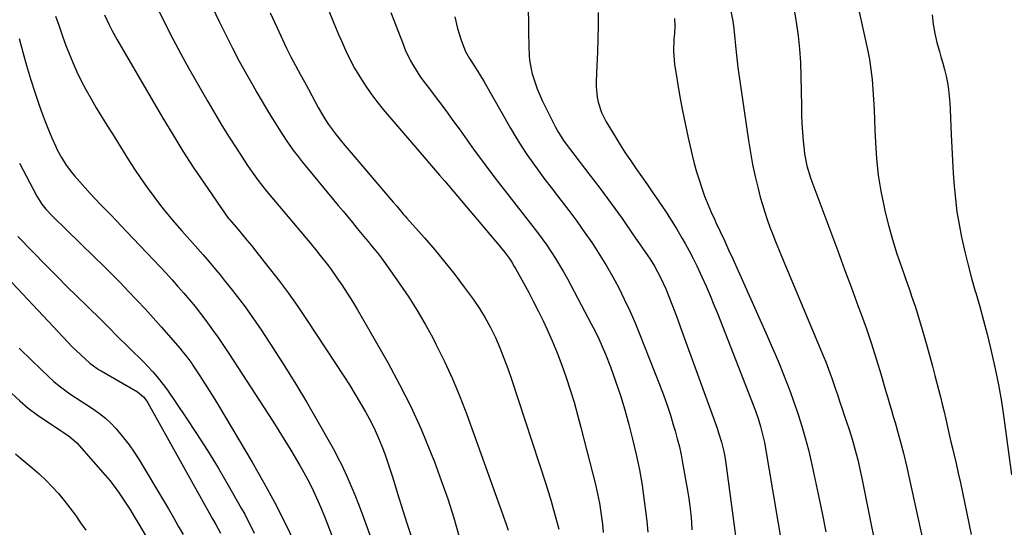
# Model space of a CAD drawing. Units: inches. Extents: x 1875104 to 1880498, y 464475 to 469793.
# Drawn here: x 1876323 to 1876709, y 466664 to 466863 of the extents above; entities that cross this region are included whole.
import ezdxf

# ---------------------------------------------------------------- set-up
doc = ezdxf.new("R2010")
doc.units = ezdxf.units.IN
doc.header["$MEASUREMENT"] = 0
doc.layers.add('7', color=7, linetype='Continuous')
doc.layers.add('8', color=7, linetype='Continuous')

msp = doc.modelspace()

# ---------------------------------------------------------------- linework, layer by layer
at = {"layer": '7', "color": 18}
for points in [[(1876388.97, 466887.72, 1864), (1876401.04, 466862.37, 1864), (1876403.58, 466857.15, 1864), (1876406.2, 466851.97, 1864), (1876408.92, 466846.85, 1864), (1876411.71, 466841.76, 1864), (1876414.15, 466837.41, 1864), (1876415.79, 466834.53, 1864), (1876417.45, 466831.67, 1864), (1876419.13, 466828.83, 1864), (1876421.52, 466824.88, 1864), (1876422.92, 466822.62, 1864), (1876424.34, 466820.38, 1864), (1876425.78, 466818.15, 1864), (1876427.24, 466815.93, 1864), (1876428.75, 466813.75, 1864), (1876430.3, 466811.6, 1864), (1876431.91, 466809.49, 1864), (1876433.57, 466807.42, 1864), (1876447.69, 466790.28, 1864), (1876449.54, 466788.05, 1864), (1876451.38, 466785.81, 1864), (1876453.22, 466783.58, 1864), (1876455.07, 466781.35, 1864), (1876458.32, 466777.42, 1864), (1876458.54, 466777.15, 1864), (1876459.19, 466776.35, 1864), (1876459.85, 466775.56, 1864), (1876460.07, 466775.29, 1864), (1876462.16, 466772.76, 1864), (1876463.4, 466771.21, 1864), (1876464.63, 466769.65, 1864), (1876466.97, 466766.44, 1864), (1876471.82, 466759.56, 1864), (1876475.28, 466754.44, 1864), (1876478.6, 466749.22, 1864), (1876481.7, 466743.88, 1864), (1876484.67, 466738.45, 1864), (1876485.93, 466736.03, 1864), (1876489.28, 466729.27, 1864), (1876492.45, 466722.42, 1864), (1876495.33, 466715.46, 1864), (1876498.03, 466708.41, 1864), (1876513.48, 466665.5, 1864), (1876514.27, 466663.18, 1864)], [(1876522.07, 466872.71, 1854), (1876522.21, 466856.35, 1854), (1876522.24, 466854.52, 1854), (1876522.28, 466852.69, 1854), (1876522.43, 466849.03, 1854), (1876522.59, 466847.21, 1854), (1876523.19, 466843.62, 1854), (1876523.64, 466841.85, 1854), (1876524.74, 466838.29, 1854), (1876525.57, 466835.97, 1854), (1876527.56, 466831.47, 1854), (1876532.58, 466821.28, 1854), (1876533.89, 466818.85, 1854), (1876536.16, 466815.38, 1854), (1876538.62, 466812.05, 1854), (1876545.84, 466802.74, 1854), (1876550.24, 466796.95, 1854), (1876554.57, 466791.11, 1854), (1876558.8, 466785.2, 1854), (1876562.96, 466779.24, 1854), (1876569.79, 466769.25, 1854), (1876571.56, 466766.49, 1854), (1876573.92, 466762.16, 1854), (1876575.93, 466757.67, 1854), (1876577.13, 466754.68, 1854), (1876578.32, 466751.65, 1854), (1876579.5, 466748.62, 1854), (1876580.64, 466745.57, 1854), (1876581.76, 466742.52, 1854), (1876596.02, 466703.07, 1854), (1876596.64, 466701.27, 1854), (1876597.74, 466697.64, 1854), (1876598.64, 466693.94, 1854), (1876599.02, 466692.08, 1854), (1876599.62, 466688.33, 1854), (1876604.23, 466653.09, 1854)], [(1876649.81, 466874.49, 1844), (1876654.91, 466851.37, 1844), (1876655.67, 466847.49, 1844), (1876656.3, 466843.59, 1844), (1876656.76, 466839.66, 1844), (1876657.08, 466835.71, 1844), (1876657.31, 466831.75, 1844), (1876657.51, 466827.79, 1844), (1876657.68, 466823.83, 1844), (1876657.84, 466819.87, 1844), (1876658.02, 466814.96, 1844), (1876658.44, 466808.56, 1844), (1876659.11, 466802.21, 1844), (1876660.15, 466795.9, 1844), (1876661.43, 466789.62, 1844), (1876661.76, 466788.22, 1844), (1876663.19, 466782.56, 1844), (1876664.74, 466776.94, 1844), (1876666.48, 466771.36, 1844), (1876668.33, 466765.83, 1844), (1876670.7, 466759.12, 1844), (1876671.45, 466756.96, 1844), (1876672.2, 466754.8, 1844), (1876673.67, 466750.47, 1844), (1876674.38, 466748.29, 1844), (1876675.74, 466743.93, 1844), (1876676.38, 466741.73, 1844), (1876677.27, 466738.67, 1844), (1876678.32, 466734.93, 1844), (1876679.36, 466731.19, 1844), (1876680.37, 466727.44, 1844), (1876681.35, 466723.68, 1844), (1876682.74, 466718.31, 1844), (1876683.49, 466715.38, 1844), (1876684.21, 466712.45, 1844), (1876684.91, 466709.52, 1844), (1876685.59, 466706.58, 1844), (1876686.26, 466703.63, 1844), (1876686.93, 466700.69, 1844), (1876687.62, 466697.75, 1844), (1876688.31, 466694.82, 1844), (1876688.71, 466693.12, 1844), (1876689.6, 466689.34, 1844), (1876690.46, 466685.55, 1844), (1876691.3, 466681.75, 1844), (1876692.11, 466677.95, 1844), (1876695.56, 466661.54, 1844)], [(1876377.06, 466867.29, 1866), (1876379.92, 466861.38, 1866), (1876382.87, 466855.52, 1866), (1876385.96, 466849.74, 1866), (1876389.15, 466844, 1866), (1876396.58, 466831, 1866), (1876399.32, 466826.3, 1866), (1876402.12, 466821.64, 1866), (1876405, 466817.04, 1866), (1876407.93, 466812.46, 1866), (1876412.18, 466805.97, 1866), (1876413.92, 466803.39, 1866), (1876416.67, 466799.61, 1866), (1876419.58, 466795.96, 1866), (1876436.49, 466775.78, 1866), (1876439.25, 466772.42, 1866), (1876440.62, 466770.73, 1866), (1876443.3, 466767.32, 1866), (1876444.61, 466765.58, 1866), (1876447.11, 466762.03, 1866), (1876449, 466759.23, 1866), (1876451.13, 466756, 1866), (1876453.21, 466752.75, 1866), (1876455.22, 466749.45, 1866), (1876457.17, 466746.12, 1866), (1876467.04, 466728.84, 1866), (1876471.69, 466720.27, 1866), (1876476.08, 466711.57, 1866), (1876480.09, 466702.7, 1866), (1876483.84, 466693.7, 1866), (1876485.32, 466689.92, 1866), (1876488.03, 466682.68, 1866), (1876490.58, 466675.39, 1866), (1876492.89, 466668.02, 1866), (1876495.05, 466660.6, 1866)], [(1876601.34, 466867.06, 1848), (1876602.16, 466862.47, 1848), (1876602.44, 466860.62, 1848), (1876602.99, 466855.68, 1848), (1876603.12, 466854.09, 1848), (1876603.58, 466849.2, 1848), (1876603.88, 466846.77, 1848), (1876604.2, 466844.33, 1848), (1876608.3, 466815.78, 1848), (1876609.06, 466811.04, 1848), (1876609.93, 466806.31, 1848), (1876610.96, 466801.62, 1848), (1876612.09, 466796.95, 1848), (1876612.96, 466793.59, 1848), (1876613.78, 466790.63, 1848), (1876614.67, 466787.69, 1848), (1876615.65, 466784.78, 1848), (1876616.7, 466781.88, 1848), (1876617.81, 466779.01, 1848), (1876618.94, 466776.15, 1848), (1876620.1, 466773.3, 1848), (1876621.27, 466770.46, 1848), (1876637.76, 466731.12, 1848), (1876638.61, 466729.04, 1848), (1876640.21, 466724.82, 1848), (1876640.96, 466722.7, 1848), (1876642.41, 466718.43, 1848), (1876643.13, 466716.29, 1848), (1876644.14, 466713.29, 1848), (1876644.99, 466710.72, 1848), (1876645.85, 466708.15, 1848), (1876646.72, 466705.58, 1848), (1876647.58, 466703.01, 1848), (1876648.51, 466700.17, 1848), (1876649.23, 466697.83, 1848), (1876650.52, 466693.09, 1848), (1876651.1, 466690.71, 1848), (1876652.18, 466685.92, 1848), (1876652.68, 466683.51, 1848), (1876660.74, 466643.16, 1848)], [(1876626.07, 466867.67, 1846), (1876626.9, 466862.82, 1846), (1876627.02, 466862.05, 1846), (1876627.76, 466856.8, 1846), (1876628.34, 466851.54, 1846), (1876628.69, 466846.26, 1846), (1876628.88, 466840.97, 1846), (1876629.05, 466829.2, 1846), (1876629.13, 466825.81, 1846), (1876629.27, 466822.43, 1846), (1876629.48, 466819.05, 1846), (1876629.75, 466815.67, 1846), (1876630.07, 466812.11, 1846), (1876630.25, 466810.52, 1846), (1876631.19, 466805.81, 1846), (1876632.61, 466801.2, 1846), (1876633.15, 466799.69, 1846), (1876640.58, 466779.8, 1846), (1876643.28, 466772.54, 1846), (1876645.98, 466765.28, 1846), (1876648.66, 466758.01, 1846), (1876651.33, 466750.74, 1846), (1876652.43, 466747.75, 1846), (1876654.49, 466741.95, 1846), (1876656.47, 466736.13, 1846), (1876658.33, 466730.27, 1846), (1876660.12, 466724.39, 1846), (1876662.16, 466717.43, 1846), (1876662.87, 466715, 1846), (1876663.58, 466712.58, 1846), (1876664.29, 466710.16, 1846), (1876665.01, 466707.68, 1846), (1876665.71, 466705.28, 1846), (1876667.1, 466700.49, 1846), (1876667.78, 466698.09, 1846), (1876669.08, 466693.27, 1846), (1876670.21, 466688.41, 1846), (1876680.21, 466642.51, 1846)], [(1876356.16, 466864.99, 1868), (1876358.01, 466860.99, 1868), (1876359, 466859.01, 1868), (1876361.13, 466855.15, 1868), (1876378.98, 466824.5, 1868), (1876382.84, 466818.04, 1868), (1876386.8, 466811.63, 1868), (1876390.9, 466805.32, 1868), (1876395.1, 466799.06, 1868), (1876403.08, 466787.47, 1868), (1876403.95, 466786.26, 1868), (1876404.87, 466785.08, 1868), (1876405.18, 466784.7, 1868), (1876408.4, 466780.9, 1868), (1876410.15, 466778.8, 1868), (1876411.9, 466776.7, 1868), (1876413.63, 466774.58, 1868), (1876415.34, 466772.45, 1868), (1876420.11, 466766.48, 1868), (1876424.13, 466761.31, 1868), (1876428.05, 466756.06, 1868), (1876431.82, 466750.71, 1868), (1876435.49, 466745.29, 1868), (1876449.81, 466723.52, 1868), (1876452.03, 466720.06, 1868), (1876454.19, 466716.58, 1868), (1876456.27, 466713.05, 1868), (1876458.3, 466709.48, 1868), (1876459.07, 466708.09, 1868), (1876460.62, 466705.17, 1868), (1876462.08, 466702.21, 1868), (1876463.42, 466699.19, 1868), (1876464.69, 466696.13, 1868), (1876465.85, 466693.04, 1868), (1876466.97, 466689.92, 1868), (1876468.01, 466686.78, 1868), (1876469.01, 466683.63, 1868), (1876471.25, 466676.22, 1868), (1876472.39, 466672.51, 1868), (1876473.57, 466668.81, 1868), (1876474.78, 466665.12, 1868), (1876476.26, 466660.77, 1868)], [(1876421, 466865.77, 1862), (1876423.56, 466860.17, 1862), (1876427.45, 466851.89, 1862), (1876429.14, 466848.45, 1862), (1876430.94, 466845.07, 1862), (1876432.81, 466841.72, 1862), (1876434.43, 466838.77, 1862), (1876436.03, 466835.8, 1862), (1876439.81, 466828.7, 1862), (1876441.08, 466826.43, 1862), (1876442.42, 466824.21, 1862), (1876443.87, 466822.05, 1862), (1876445.38, 466819.94, 1862), (1876446.96, 466817.88, 1862), (1876448.57, 466815.83, 1862), (1876450.22, 466813.82, 1862), (1876451.89, 466811.82, 1862), (1876469.21, 466791.6, 1862), (1876470.54, 466790.02, 1862), (1876473.18, 466786.84, 1862), (1876473.86, 466786.06, 1862), (1876474.54, 466785.28, 1862), (1876481.42, 466777.59, 1862), (1876485.48, 466772.92, 1862), (1876489.45, 466768.17, 1862), (1876493.27, 466763.31, 1862), (1876497, 466758.37, 1862), (1876500.51, 466753.58, 1862), (1876502.96, 466749.99, 1862), (1876505.26, 466746.31, 1862), (1876507.32, 466742.49, 1862), (1876509.22, 466738.58, 1862), (1876510.94, 466734.57, 1862), (1876512.57, 466730.53, 1862), (1876514.08, 466726.45, 1862), (1876515.5, 466722.33, 1862), (1876528.95, 466681.27, 1862), (1876530.01, 466677.92, 1862), (1876531.04, 466674.57, 1862), (1876532, 466671.2, 1862), (1876532.92, 466667.81, 1862), (1876534.04, 466663.55, 1862)], [(1876468.3, 466865.91, 1858), (1876473.03, 466853.41, 1858), (1876473.92, 466851.23, 1858), (1876475.97, 466847, 1858), (1876477.13, 466844.95, 1858), (1876479.67, 466840.97, 1858), (1876481.02, 466839.04, 1858), (1876482.42, 466837.14, 1858), (1876486.89, 466831.26, 1858), (1876489.75, 466827.44, 1858), (1876492.59, 466823.6, 1858), (1876495.39, 466819.74, 1858), (1876498.17, 466815.85, 1858), (1876500.95, 466811.97, 1858), (1876503.76, 466808.12, 1858), (1876506.63, 466804.3, 1858), (1876509.53, 466800.51, 1858), (1876516.43, 466791.61, 1858), (1876518.29, 466789.22, 1858), (1876520.15, 466786.84, 1858), (1876522.02, 466784.46, 1858), (1876523.9, 466782.09, 1858), (1876525.75, 466779.7, 1858), (1876527.55, 466777.27, 1858), (1876529.3, 466774.8, 1858), (1876531.07, 466772.19, 1858), (1876532.74, 466769.59, 1858), (1876534.36, 466766.96, 1858), (1876535.9, 466764.28, 1858), (1876537.4, 466761.57, 1858), (1876546.77, 466744.01, 1858), (1876548.26, 466741.08, 1858), (1876549.69, 466738.13, 1858), (1876551.02, 466735.12, 1858), (1876552.27, 466732.09, 1858), (1876554.22, 466727.13, 1858), (1876556.3, 466721.56, 1858), (1876558.22, 466715.95, 1858), (1876559.94, 466710.26, 1858), (1876561.51, 466704.53, 1858), (1876562.95, 466698.86, 1858), (1876564.36, 466692.85, 1858), (1876565.61, 466686.82, 1858), (1876566.63, 466680.74, 1858), (1876567.5, 466674.63, 1858), (1876568.47, 466666.71, 1858), (1876568.87, 466662.37, 1858)], [(1876493.26, 466864.17, 1856), (1876494.41, 466859.55, 1856), (1876495.84, 466855.01, 1856), (1876497.49, 466850.54, 1856), (1876499, 466847.89, 1856), (1876500.99, 466844.85, 1856), (1876502.93, 466841.79, 1856), (1876504.78, 466838.68, 1856), (1876515.15, 466820.55, 1856), (1876517.2, 466817.09, 1856), (1876519.31, 466813.68, 1856), (1876521.53, 466810.33, 1856), (1876523.82, 466807.02, 1856), (1876526.18, 466803.77, 1856), (1876528.57, 466800.53, 1856), (1876531.01, 466797.33, 1856), (1876533.47, 466794.15, 1856), (1876534.85, 466792.39, 1856), (1876537.98, 466788.31, 1856), (1876541.05, 466784.18, 1856), (1876544.02, 466779.99, 1856), (1876546.94, 466775.76, 1856), (1876547.45, 466774.99, 1856), (1876550.13, 466770.84, 1856), (1876552.72, 466766.64, 1856), (1876555.15, 466762.35, 1856), (1876557.49, 466758, 1856), (1876559.69, 466753.58, 1856), (1876561.79, 466749.12, 1856), (1876563.76, 466744.59, 1856), (1876565.64, 466740.03, 1856), (1876573.47, 466720.18, 1856), (1876574.98, 466716.19, 1856), (1876576.41, 466712.18, 1856), (1876577.75, 466708.14, 1856), (1876579, 466704.06, 1856), (1876579.6, 466702.05, 1856), (1876580.45, 466698.95, 1856), (1876581.24, 466695.84, 1856), (1876581.92, 466692.71, 1856), (1876582.54, 466689.56, 1856), (1876584.46, 466678.71, 1856), (1876584.95, 466675.63, 1856), (1876585.39, 466672.55, 1856), (1876585.73, 466669.46, 1856), (1876586.01, 466666.36, 1856), (1876586.19, 466663.25, 1856)], [(1876549.5, 466865.93, 1852), (1876549.43, 466860.73, 1852), (1876549.31, 466855.54, 1852), (1876549.13, 466850.35, 1852), (1876548.92, 466845.16, 1852), (1876548.63, 466838.97, 1852), (1876548.62, 466836.88, 1852), (1876549.03, 466832.75, 1852), (1876549.44, 466830.71, 1852), (1876550.75, 466826.76, 1852), (1876552.62, 466823.05, 1852), (1876556.05, 466817.32, 1852), (1876558.05, 466814.09, 1852), (1876560.09, 466810.89, 1852), (1876562.21, 466807.74, 1852), (1876564.38, 466804.63, 1852), (1876566.57, 466801.53, 1852), (1876568.75, 466798.42, 1852), (1876570.91, 466795.29, 1852), (1876573.06, 466792.16, 1852), (1876573.48, 466791.54, 1852), (1876575.78, 466788.07, 1852), (1876578.03, 466784.56, 1852), (1876580.2, 466781, 1852), (1876582.31, 466777.41, 1852), (1876583.46, 466775.41, 1852), (1876585.06, 466772.51, 1852), (1876586.62, 466769.6, 1852), (1876588.08, 466766.64, 1852), (1876590.07, 466762.41, 1852), (1876591.7, 466758.76, 1852), (1876593.28, 466755.1, 1852), (1876594.81, 466751.41, 1852), (1876596.29, 466747.71, 1852), (1876611.02, 466709.94, 1852), (1876612.12, 466706.9, 1852), (1876613.09, 466703.81, 1852), (1876614.23, 466699.09, 1852), (1876614.53, 466697.5, 1852), (1876621.56, 466656.58, 1852)], [(1876680.23, 466864.92, 1842), (1876680.66, 466861.27, 1842), (1876681.25, 466857.66, 1842), (1876682.08, 466854.09, 1842), (1876683.08, 466850.56, 1842), (1876683.71, 466848.54, 1842), (1876684.46, 466846.03, 1842), (1876685.14, 466843.49, 1842), (1876685.71, 466840.93, 1842), (1876686.22, 466838.36, 1842), (1876686.62, 466835.76, 1842), (1876686.95, 466833.16, 1842), (1876687.17, 466830.55, 1842), (1876687.33, 466827.93, 1842), (1876687.7, 466818.02, 1842), (1876687.91, 466812.98, 1842), (1876688.17, 466807.95, 1842), (1876688.49, 466802.91, 1842), (1876688.84, 466797.88, 1842), (1876689.33, 466792.86, 1842), (1876689.95, 466787.87, 1842), (1876690.78, 466782.9, 1842), (1876691.74, 466777.95, 1842), (1876691.86, 466777.38, 1842), (1876693.04, 466772.18, 1842), (1876694.3, 466767, 1842), (1876695.68, 466761.85, 1842), (1876697.14, 466756.72, 1842), (1876697.3, 466756.15, 1842), (1876698.86, 466750.74, 1842), (1876700.37, 466745.32, 1842), (1876701.79, 466739.87, 1842), (1876703.15, 466734.4, 1842), (1876703.55, 466732.72, 1842), (1876704.97, 466726.38, 1842), (1876706.26, 466720.02, 1842), (1876707.35, 466713.62, 1842), (1876708.31, 466707.2, 1842), (1876711.28, 466684.84, 1842)], [(1876322.69, 466855.65, 1872), (1876324.09, 466850.37, 1872), (1876325.57, 466845.11, 1872), (1876327.17, 466839.89, 1872), (1876328.85, 466834.69, 1872), (1876330.53, 466829.64, 1872), (1876331.67, 466826.39, 1872), (1876332.87, 466823.17, 1872), (1876334.17, 466819.98, 1872), (1876335.52, 466816.81, 1872), (1876336.9, 466813.7, 1872), (1876337.64, 466812.12, 1872), (1876339.27, 466809.04, 1872), (1876341.11, 466806.09, 1872), (1876343.19, 466803.3, 1872), (1876344.31, 466801.97, 1872), (1876348.59, 466797.16, 1872), (1876350.56, 466794.98, 1872), (1876352.55, 466792.82, 1872), (1876354.58, 466790.69, 1872), (1876356.63, 466788.58, 1872), (1876358.68, 466786.48, 1872), (1876360.73, 466784.37, 1872), (1876362.77, 466782.25, 1872), (1876364.79, 466780.12, 1872), (1876377.87, 466766.29, 1872), (1876380.24, 466763.76, 1872), (1876382.58, 466761.2, 1872), (1876384.9, 466758.62, 1872), (1876387.19, 466756.02, 1872), (1876389.43, 466753.38, 1872), (1876391.63, 466750.7, 1872), (1876393.77, 466747.97, 1872), (1876395.86, 466745.21, 1872), (1876398.43, 466741.67, 1872), (1876400.61, 466738.6, 1872), (1876402.73, 466735.48, 1872), (1876404.81, 466732.34, 1872), (1876422, 466705.87, 1872), (1876424.41, 466702.11, 1872), (1876426.77, 466698.34, 1872), (1876429.09, 466694.53, 1872), (1876431.36, 466690.7, 1872), (1876432.66, 466688.48, 1872), (1876434.22, 466685.72, 1872), (1876435.74, 466682.94, 1872), (1876437.17, 466680.11, 1872), (1876438.55, 466677.25, 1872), (1876439.86, 466674.36, 1872), (1876441.13, 466671.46, 1872), (1876442.33, 466668.52, 1872), (1876443.49, 466665.57, 1872), (1876454.57, 466636.36, 1872)], [(1876322.83, 466806.94, 1874), (1876325.44, 466801.93, 1874), (1876329.62, 466794.02, 1874), (1876330.24, 466792.93, 1874), (1876331.6, 466790.83, 1874), (1876333.15, 466788.85, 1874), (1876335.71, 466786.09, 1874), (1876352.22, 466770.11, 1874), (1876355.6, 466766.8, 1874), (1876358.95, 466763.46, 1874), (1876362.27, 466760.09, 1874), (1876365.56, 466756.69, 1874), (1876368.81, 466753.25, 1874), (1876372.03, 466749.78, 1874), (1876375.2, 466746.27, 1874), (1876378.34, 466742.74, 1874), (1876385.78, 466734.26, 1874), (1876386.46, 466733.46, 1874), (1876388.42, 466731, 1874), (1876390.26, 466728.44, 1874), (1876390.84, 466727.57, 1874), (1876393.45, 466723.61, 1874), (1876395.31, 466720.74, 1874), (1876397.15, 466717.86, 1874), (1876398.95, 466714.95, 1874), (1876400.71, 466712.02, 1874), (1876413.97, 466689.74, 1874), (1876418.43, 466681.97, 1874), (1876422.72, 466674.11, 1874), (1876426.77, 466666.12, 1874), (1876430.64, 466658.04, 1874)], [(1876322.18, 466778.16, 1876), (1876333.5, 466766.57, 1876), (1876337.41, 466762.6, 1876), (1876341.35, 466758.65, 1876), (1876345.31, 466754.74, 1876), (1876349.3, 466750.85, 1876), (1876355.06, 466745.28, 1876), (1876358.4, 466741.96, 1876), (1876360.59, 466739.7, 1876), (1876362.81, 466737.47, 1876), (1876363.94, 466736.38, 1876), (1876367.67, 466732.77, 1876), (1876369.51, 466730.96, 1876), (1876371.33, 466729.13, 1876), (1876373.11, 466727.26, 1876), (1876375.08, 466725.14, 1876), (1876376.67, 466723.31, 1876), (1876379.67, 466719.51, 1876), (1876381.07, 466717.54, 1876), (1876387.83, 466707.61, 1876), (1876392.2, 466701.01, 1876), (1876396.47, 466694.35, 1876), (1876400.57, 466687.59, 1876), (1876404.57, 466680.77, 1876), (1876409.69, 466671.79, 1876), (1876411.02, 466669.38, 1876), (1876412.3, 466666.96, 1876), (1876413.53, 466664.5, 1876), (1876414.71, 466662.03, 1876)], [(1876316.08, 466764.19, 1878), (1876340, 466738.63, 1878), (1876343.37, 466735.15, 1878), (1876346.84, 466731.78, 1878), (1876350.42, 466728.52, 1878), (1876353.31, 466726.49, 1878), (1876354.06, 466726.02, 1878), (1876354.82, 466725.56, 1878), (1876369.03, 466717.29, 1878), (1876371.37, 466715.42, 1878), (1876372.76, 466713.64, 1878), (1876373.15, 466712.99, 1878), (1876398.42, 466667.57, 1878), (1876399.66, 466665.33, 1878), (1876401.51, 466661.97, 1878)], [(1876319.66, 466716.79, 1882), (1876322.91, 466713.81, 1882), (1876326.26, 466710.97, 1882), (1876329.78, 466708.33, 1882), (1876333.4, 466705.83, 1882), (1876339.17, 466702.08, 1882), (1876339.98, 466701.54, 1882), (1876342.4, 466699.9, 1882), (1876345.29, 466697.32, 1882), (1876356.32, 466684.73, 1882), (1876358.15, 466682.57, 1882), (1876359.92, 466680.36, 1882), (1876361.6, 466678.08, 1882), (1876363.22, 466675.76, 1882), (1876364.77, 466673.39, 1882), (1876366.3, 466671.01, 1882), (1876367.78, 466668.59, 1882), (1876369.23, 466666.16, 1882), (1876376.7, 466653.35, 1882)], [(1876321.31, 466693.04, 1884), (1876323.13, 466691.53, 1884), (1876327.83, 466687.58, 1884), (1876330.53, 466685.21, 1884), (1876333.14, 466682.75, 1884), (1876335.63, 466680.17, 1884), (1876338.04, 466677.51, 1884), (1876340.34, 466674.75, 1884), (1876342.57, 466671.94, 1884), (1876344.7, 466669.05, 1884), (1876346.77, 466666.11, 1884), (1876348.76, 466663.17, 1884)]]:
    msp.add_polyline3d(points, dxfattribs=at)
at = {"layer": '8', "color": 18}
for points in [[(1876336.99, 466864.39, 1870), (1876338.19, 466860.9, 1870), (1876339.35, 466857.41, 1870), (1876340.62, 466853.96, 1870), (1876341.3, 466852.25, 1870), (1876343.73, 466846.35, 1870), (1876345.34, 466842.69, 1870), (1876347.04, 466839.07, 1870), (1876348.9, 466835.52, 1870), (1876350.86, 466832.03, 1870), (1876352.9, 466828.58, 1870), (1876354.97, 466825.15, 1870), (1876357.07, 466821.73, 1870), (1876359.19, 466818.32, 1870), (1876365.57, 466808.15, 1870), (1876367.93, 466804.49, 1870), (1876370.34, 466800.88, 1870), (1876372.84, 466797.32, 1870), (1876375.39, 466793.8, 1870), (1876378.04, 466790.35, 1870), (1876380.74, 466786.95, 1870), (1876383.54, 466783.63, 1870), (1876386.4, 466780.35, 1870), (1876391.64, 466774.51, 1870), (1876394.81, 466770.92, 1870), (1876397.14, 466768.19, 1870), (1876399.72, 466765.11, 1870), (1876401.38, 466763.1, 1870), (1876403.02, 466761.08, 1870), (1876404.65, 466759.04, 1870), (1876406.26, 466756.99, 1870), (1876408.98, 466753.5, 1870), (1876411.18, 466750.59, 1870), (1876413.34, 466747.65, 1870), (1876415.42, 466744.66, 1870), (1876417.45, 466741.63, 1870), (1876422.35, 466734.12, 1870), (1876426.73, 466727.27, 1870), (1876431.03, 466720.37, 1870), (1876435.2, 466713.4, 1870), (1876439.28, 466706.37, 1870), (1876444.67, 466696.92, 1870), (1876446.14, 466694.25, 1870), (1876447.56, 466691.56, 1870), (1876448.9, 466688.84, 1870), (1876450.98, 466684.35, 1870), (1876452.59, 466680.7, 1870), (1876454.14, 466677.02, 1870), (1876455.61, 466673.31, 1870), (1876457.02, 466669.57, 1870), (1876466.73, 466642.99, 1870)], [(1876443.93, 466866.52, 1860), (1876445.92, 466861.75, 1860), (1876447.93, 466856.99, 1860), (1876448.87, 466854.76, 1860), (1876450.49, 466851.16, 1860), (1876452.21, 466847.6, 1860), (1876454.08, 466844.13, 1860), (1876456.05, 466840.7, 1860), (1876458.17, 466837.37, 1860), (1876460.4, 466834.11, 1860), (1876462.79, 466830.98, 1860), (1876465.29, 466827.92, 1860), (1876481.16, 466809.42, 1860), (1876484.24, 466805.82, 1860), (1876487.32, 466802.22, 1860), (1876489.36, 466799.81, 1860), (1876510.64, 466774.66, 1860), (1876511.23, 466773.96, 1860), (1876512.97, 466771.83, 1860), (1876514.6, 466769.63, 1860), (1876515.65, 466768.05, 1860), (1876516.62, 466766.45, 1860), (1876517.08, 466765.64, 1860), (1876520.25, 466759.97, 1860), (1876522.24, 466756.3, 1860), (1876524.19, 466752.6, 1860), (1876526.04, 466748.85, 1860), (1876527.85, 466745.08, 1860), (1876529.3, 466741.95, 1860), (1876531.38, 466737.28, 1860), (1876533.36, 466732.57, 1860), (1876535.18, 466727.79, 1860), (1876536.9, 466722.98, 1860), (1876538.49, 466718.11, 1860), (1876540, 466713.23, 1860), (1876541.39, 466708.31, 1860), (1876542.71, 466703.36, 1860), (1876548.37, 466681.04, 1860), (1876549.21, 466677.42, 1860), (1876549.95, 466673.79, 1860), (1876550.54, 466670.12, 1860), (1876551.04, 466666.44, 1860), (1876551.15, 466665.49, 1860), (1876551.46, 466662.27, 1860)], [(1876579.39, 466863.46, 1850), (1876579.48, 466860.57, 1850), (1876579.31, 466857.69, 1850), (1876579.1, 466855.59, 1850), (1876578.92, 466850.62, 1850), (1876579.37, 466845.66, 1850), (1876580.37, 466839.3, 1850), (1876581.32, 466833.66, 1850), (1876582.34, 466828.03, 1850), (1876583.49, 466822.42, 1850), (1876584.72, 466816.83, 1850), (1876586.29, 466810.02, 1850), (1876587.1, 466806.75, 1850), (1876587.97, 466803.51, 1850), (1876588.95, 466800.29, 1850), (1876589.99, 466797.09, 1850), (1876591.14, 466793.93, 1850), (1876592.36, 466790.8, 1850), (1876593.69, 466787.71, 1850), (1876595.08, 466784.65, 1850), (1876595.56, 466783.64, 1850), (1876597.24, 466780.09, 1850), (1876598.9, 466776.54, 1850), (1876600.53, 466772.97, 1850), (1876602.14, 466769.39, 1850), (1876615.59, 466739.25, 1850), (1876617.18, 466735.64, 1850), (1876618.75, 466732.03, 1850), (1876620.29, 466728.41, 1850), (1876621.8, 466724.77, 1850), (1876623.26, 466721.12, 1850), (1876624.67, 466717.44, 1850), (1876626, 466713.74, 1850), (1876627.28, 466710.01, 1850), (1876627.81, 466708.42, 1850), (1876629.24, 466703.86, 1850), (1876630.58, 466699.28, 1850), (1876631.77, 466694.66, 1850), (1876632.87, 466690.01, 1850), (1876634.05, 466684.63, 1850), (1876635.63, 466677.26, 1850), (1876637.16, 466669.89, 1850), (1876638.6, 466662.49, 1850)], [(1876322.67, 466734.47, 1880), (1876327.8, 466729.46, 1880), (1876334.34, 466723.22, 1880), (1876336.31, 466721.44, 1880), (1876338.33, 466719.73, 1880), (1876340.43, 466718.13, 1880), (1876342.59, 466716.6, 1880), (1876344.8, 466715.13, 1880), (1876347.01, 466713.66, 1880), (1876349.23, 466712.21, 1880), (1876351.46, 466710.76, 1880), (1876354.21, 466708.83, 1880), (1876356.45, 466707.05, 1880), (1876358.54, 466705.09, 1880), (1876360.53, 466703, 1880), (1876361.36, 466702.06, 1880), (1876363.61, 466699.36, 1880), (1876365.75, 466696.58, 1880), (1876367.74, 466693.69, 1880), (1876369.63, 466690.73, 1880), (1876379.18, 466674.79, 1880), (1876381.15, 466671.47, 1880), (1876383.09, 466668.14, 1880), (1876385.01, 466664.8, 1880), (1876386.91, 466661.45, 1880)]]:
    msp.add_polyline3d(points, dxfattribs=at)

doc.saveas('drawing.dxf')
